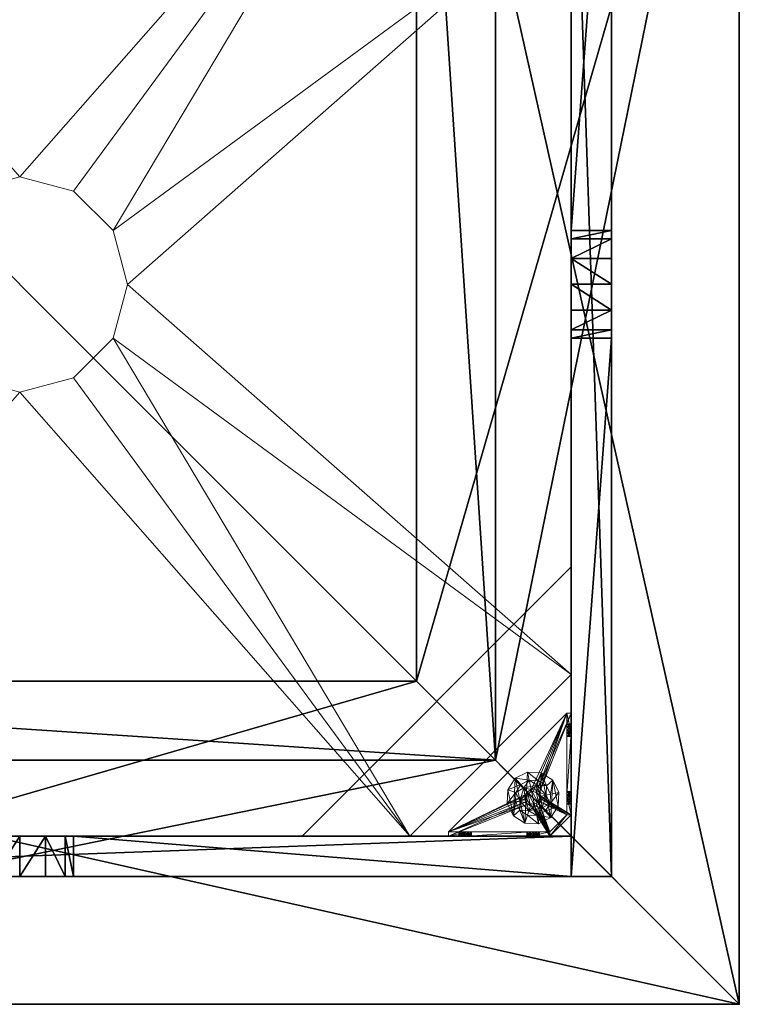
# Model space of a CAD drawing. Extents: x -12 to 117, y -11 to 108.
# Drawn here: x 103 to 116, y 0 to 18 of the extents above; entities that cross this region are included whole.
import ezdxf

# ---------------------------------------------------------------- set-up
doc = ezdxf.new("R2010")
doc.units = 0
doc.header["$LTSCALE"] = 0.3
doc.header["$MEASUREMENT"] = 0
for name, color, linetype in [('A-FURN-ATTRIBUTE-T', 7, 'Continuous'), ('AFURFR-P', 2, 'Continuous'), ('BANC', 5, 'Continuous'), ('COUP-DE-PIED', 1, 'Continuous'), ('DOSSIER', 3, 'Continuous')]:
    doc.layers.add(name, color=color, linetype=linetype)
doc.layers.add('QUINCAILLERIE-NOIR', color=4, linetype='Continuous', lineweight=13)
doc.styles.add('[quo] Notes', font='ARIALN.TTF')

# ---------------------------------------------------------------- blocks, each defined once
blk = doc.blocks.new('3G-SIT-CBD')
at = {"layer": 'AFURFR-P'}
for p in [(26.75, 0, 3.5), (26.75, 0, 12), (26.75, 0, 29), (24.375, -2.375, 0.5), (24.375, -2.375, 3.5), (22.217, -4.533, 29), (20.75, -6, 12), (20.75, -6, 18)]:
    blk.add_point(p, dxfattribs=at)
at = {"layer": 'BANC'}
mesh = blk.add_polyface(dxfattribs=at)
corners = [(20.75, -6, 18), (20.75, -6, 12), (0, -6, 18), (0, -6, 12), (20.75, -26.75, 12), (26.75, -26.75, 12), (26.75, 0, 12), (0, 0, 12), (20.75, -26.75, 18), (0, -26.75, 18), (0, 0, 3.5), (0, -26.75, 3.5), (26.75, 0, 3.5), (26.75, -26.75, 3.5)]
mesh.append_faces([[corners[k] for k in face] for face in [(1, 6, 7, 7)]], dxfattribs={"vtx0": -1, "vtx2": -1, "vtx3": -1})
mesh.append_faces([[corners[k] for k in face] for face in [(0, 1, 2, 2), (4, 5, 1, 1), (3, 1, 7, 7), (1, 0, 4, 4), (2, 3, 9, 9), (7, 10, 3, 3), (6, 12, 7, 7), (5, 4, 13, 13), (8, 9, 4, 4), (0, 2, 8, 8), (13, 11, 12, 12), (5, 13, 6, 6)]], dxfattribs={"vtx1": -1, "vtx2": -1})
mesh.append_faces([[corners[k] for k in face] for face in [(5, 6, 1, 1), (10, 11, 3, 3), (11, 9, 3, 3), (9, 11, 4, 4), (11, 13, 4, 4)]], dxfattribs={"vtx1": -1, "vtx2": -1, "vtx3": -1})
mesh.append_faces([[corners[k] for k in face] for face in [(1, 3, 2, 2), (0, 8, 4, 4), (12, 10, 7, 7), (2, 9, 8, 8), (11, 10, 12, 12), (13, 12, 6, 6)]], dxfattribs={"vtx2": -1, "vtx3": -1})
at = {"layer": 'COUP-DE-PIED'}
mesh = blk.add_polyface(dxfattribs=at)
corners = [(3.125, -18.625, 2.752), (3.125, -23.625, 2.752), (3.125, -18.625, 3.5), (23.625, -8.125, 2.752), (23.625, -3.125, 2.752), (23.625, -8.125, 3.5), (8.125, -3.125, 2.752), (3.125, -3.125, 2.752), (8.125, -3.125, 3.5), (3.125, -12.377, 3.5), (2.375, -12.531, 3.027), (3.125, -12.531, 3.027), (2.375, -12.377, 3.5), (3.125, -13.375, 2.562), (2.375, -13.375, 2.562), (3.125, -13.857, 2.686), (2.375, -12.893, 2.686), (3.125, -12.893, 2.686), (2.375, -13.857, 2.686), (3.125, -14.373, 3.5), (3.125, -14.219, 3.027), (2.375, -14.373, 3.5), (2.375, -14.219, 3.027), (12.377, -23.625, 3.5), (12.531, -24.375, 3.027), (12.531, -23.625, 3.027), (12.377, -24.375, 3.5), (13.375, -23.625, 2.562), (13.375, -24.375, 2.562), (13.857, -23.625, 2.686), (12.893, -24.375, 2.686), (12.893, -23.625, 2.686), (13.857, -24.375, 2.686), (14.373, -23.625, 3.5), (14.219, -23.625, 3.027), (14.373, -24.375, 3.5), (14.219, -24.375, 3.027), (24.375, -24.375, 3.5), (24.375, -24.375, 0.5), (2.375, -24.375, 0.5), (2.375, -24.375, 3.5), (2.375, -23.625, 3.5), (24.375, -12.377, 3.5), (23.625, -12.531, 3.027), (24.375, -12.531, 3.027), (23.625, -12.377, 3.5), (24.375, -13.375, 2.562), (23.625, -13.375, 2.562), (24.375, -13.857, 2.686), (23.625, -12.893, 2.686), (24.375, -12.893, 2.686), (23.625, -13.857, 2.686), (24.375, -14.373, 3.5), (24.375, -14.219, 3.027), (23.625, -14.373, 3.5), (23.625, -14.219, 3.027), (23.625, -23.625, 3.5), (23.625, -23.625, 0.5), (23.625, -3.125, 0.5), (23.625, -3.125, 3.5), (12.377, -2.375, 3.5), (12.531, -3.125, 3.027), (12.531, -2.375, 3.027), (12.377, -3.125, 3.5), (13.375, -2.375, 2.562), (13.375, -3.125, 2.562), (13.857, -2.375, 2.686), (12.893, -3.125, 2.686), (12.893, -2.375, 2.686), (13.857, -3.125, 2.686), (14.373, -2.375, 3.5), (14.219, -2.375, 3.027), (14.373, -3.125, 3.5), (14.219, -3.125, 3.027), (24.375, -3.125, 3.5), (24.375, -3.125, 0.5), (2.375, -3.125, 0.5), (2.375, -3.125, 3.5), (2.375, -2.375, 3.5), (24.375, -2.375, 3.5), (24.375, -2.375, 0.5), (2.375, -2.375, 0.5), (24.375, -23.625, 3.5), (24.375, -23.625, 0.5), (2.375, -23.625, 0.5), (3.125, -3.125, 3.5), (3.125, -23.625, 3.5), (3.125, -3.125, 0.5), (3.125, -23.625, 0.5), (3.125, -8.125, 2.752), (3.125, -8.125, 3.5), (18.625, -3.125, 2.752), (18.625, -3.125, 3.5), (8.125, -23.625, 2.752), (8.125, -23.625, 3.5), (23.625, -18.625, 3.5), (23.625, -18.625, 2.752), (23.625, -23.625, 2.752), (18.625, -23.625, 3.5), (18.625, -23.625, 2.752)]
mesh.append_faces([[corners[k] for k in face] for face in [(37, 32, 38, 38), (30, 39, 28, 28), (39, 30, 40, 40), (24, 40, 30, 30), (28, 38, 32, 32), (56, 51, 57, 57), (49, 58, 47, 47), (58, 49, 59, 59), (43, 59, 49, 49), (47, 57, 51, 51), (74, 69, 75, 75), (67, 76, 65, 65), (76, 67, 77, 77), (61, 77, 67, 67), (65, 75, 69, 69), (78, 68, 81, 81), (66, 80, 64, 64), (80, 66, 79, 79), (71, 79, 66, 66), (64, 81, 68, 68), (74, 50, 75, 75), (48, 83, 46, 46), (83, 48, 82, 82), (53, 82, 48, 48), (46, 75, 50, 50), (41, 31, 84, 84), (29, 83, 27, 27), (83, 29, 82, 82), (34, 82, 29, 29), (27, 84, 31, 31), (41, 18, 84, 84), (16, 76, 14, 14), (76, 16, 77, 77), (10, 77, 16, 16), (14, 84, 18, 18), (85, 17, 87, 87), (15, 88, 13, 13), (88, 15, 86, 86), (20, 86, 15, 15), (13, 87, 17, 17)]], dxfattribs={"vtx0": -1, "vtx1": -1, "vtx2": -1})
mesh.append_faces([[corners[k] for k in face] for face in [(9, 10, 11, 11), (21, 20, 22, 22), (15, 22, 20, 20), (11, 16, 17, 17), (23, 24, 25, 25), (35, 34, 36, 36), (29, 36, 34, 34), (25, 30, 31, 31), (42, 43, 44, 44), (54, 53, 55, 55), (48, 55, 53, 53), (44, 49, 50, 50), (60, 61, 62, 62), (72, 71, 73, 73), (66, 73, 71, 71), (62, 67, 68, 68)]], dxfattribs={"vtx0": -1, "vtx2": -1})
mesh.append_faces([[corners[k] for k in face] for face in [(0, 1, 2, 2), (3, 4, 5, 5), (6, 7, 8, 8), (13, 14, 15, 15), (14, 13, 16, 16), (10, 16, 11, 11), (19, 20, 21, 21), (18, 22, 15, 15), (27, 28, 29, 29), (28, 27, 30, 30), (24, 30, 25, 25), (33, 34, 35, 35), (32, 36, 29, 29), (35, 36, 37, 37), (26, 40, 24, 24), (23, 41, 26, 26), (35, 37, 33, 33), (46, 47, 48, 48), (47, 46, 49, 49), (43, 49, 44, 44), (52, 53, 54, 54), (51, 55, 48, 48), (54, 55, 56, 56), (45, 59, 43, 43), (64, 65, 66, 66), (65, 64, 67, 67), (61, 67, 62, 62), (70, 71, 72, 72), (69, 73, 66, 66), (72, 73, 74, 74), (63, 77, 61, 61), (60, 78, 63, 63), (72, 74, 70, 70), (80, 79, 75, 75), (78, 81, 77, 77), (81, 80, 76, 76), (60, 62, 78, 78), (70, 79, 71, 71), (42, 74, 45, 45), (54, 56, 52, 52), (58, 59, 75, 75), (56, 57, 82, 82), (57, 58, 83, 83), (42, 44, 74, 74), (52, 82, 53, 53), (83, 82, 38, 38), (41, 84, 40, 40), (84, 83, 39, 39), (23, 25, 41, 41), (33, 82, 34, 34), (21, 22, 41, 41), (12, 77, 10, 10), (9, 85, 12, 12), (21, 41, 19, 19), (76, 77, 87, 87), (41, 84, 86, 86), (84, 76, 88, 88), (9, 11, 85, 85), (19, 86, 20, 20), (89, 6, 90, 90), (7, 89, 85, 85), (91, 3, 92, 92), (4, 91, 59, 59), (93, 0, 94, 94), (1, 93, 86, 86), (95, 56, 96, 96), (98, 95, 99, 99), (56, 98, 97, 97)]], dxfattribs={"vtx1": -1, "vtx2": -1})
mesh.append_faces([[corners[k] for k in face] for face in [(36, 32, 37, 37), (39, 38, 28, 28), (55, 51, 56, 56), (58, 57, 47, 47), (73, 69, 74, 74), (76, 75, 65, 65), (62, 68, 78, 78), (80, 81, 64, 64), (44, 50, 74, 74), (83, 75, 46, 46), (25, 31, 41, 41), (83, 84, 27, 27), (22, 18, 41, 41), (76, 84, 14, 14), (11, 17, 85, 85), (88, 87, 13, 13)]], dxfattribs={"vtx1": -1, "vtx2": -1, "vtx3": -1})
mesh.append_faces([[corners[k] for k in face] for face in [(85, 90, 8, 8), (89, 7, 6, 6), (59, 92, 5, 5), (91, 4, 3, 3), (86, 94, 2, 2), (93, 1, 0, 0), (97, 99, 96, 96), (98, 56, 95, 95)]], dxfattribs={"vtx2": -1})
mesh.append_faces([[corners[k] for k in face] for face in [(9, 12, 10, 10), (13, 17, 16, 16), (14, 18, 15, 15), (23, 26, 24, 24), (27, 31, 30, 30), (28, 32, 29, 29), (41, 40, 26, 26), (42, 45, 43, 43), (46, 50, 49, 49), (47, 51, 48, 48), (60, 63, 61, 61), (64, 68, 67, 67), (65, 69, 66, 66), (78, 77, 63, 63), (74, 79, 70, 70), (79, 74, 75, 75), (81, 76, 77, 77), (80, 75, 76, 76), (74, 59, 45, 45), (56, 82, 52, 52), (59, 74, 75, 75), (57, 83, 82, 82), (58, 75, 83, 83), (37, 82, 33, 33), (82, 37, 38, 38), (84, 39, 40, 40), (83, 38, 39, 39), (85, 77, 12, 12), (41, 86, 19, 19), (77, 85, 87, 87), (84, 88, 86, 86), (76, 87, 88, 88), (7, 85, 8, 8), (6, 8, 90, 90), (89, 90, 85, 85), (4, 59, 5, 5), (3, 5, 92, 92), (91, 92, 59, 59), (1, 86, 2, 2), (0, 2, 94, 94), (93, 94, 86, 86), (56, 97, 96, 96), (95, 96, 99, 99), (98, 99, 97, 97)]], dxfattribs={"vtx2": -1, "vtx3": -1})
at = {"layer": 'DOSSIER'}
mesh = blk.add_polyface(dxfattribs=at)
corners = [(20.75, -6, 18), (22.217, -4.533, 29), (0, -6, 18), (0, -4.533, 29), (26.75, 0, 29), (0, 0, 29), (26.75, 0, 12), (0, 0, 12), (20.75, -6, 12), (0, -6, 12), (20.75, -26.75, 18), (22.217, -26.75, 29), (26.75, -26.75, 29), (26.75, -26.75, 12), (20.75, -26.75, 12)]
mesh.append_faces([[corners[k] for k in face] for face in [(0, 6, 1, 1)]], dxfattribs={"vtx0": -1, "vtx1": -1, "vtx2": -1})
mesh.append_faces([[corners[k] for k in face] for face in [(0, 1, 2, 2), (4, 5, 1, 1), (4, 6, 5, 5), (8, 9, 6, 6), (8, 0, 9, 9), (9, 2, 7, 7), (4, 1, 6, 6), (8, 6, 0, 0), (11, 1, 10, 10), (11, 12, 1, 1), (13, 6, 12, 12), (13, 14, 6, 6), (10, 0, 14, 14), (12, 11, 13, 13)]], dxfattribs={"vtx1": -1, "vtx2": -1})
mesh.append_faces([[corners[k] for k in face] for face in [(2, 3, 7, 7), (11, 10, 13, 13)]], dxfattribs={"vtx1": -1, "vtx2": -1, "vtx3": -1})
mesh.append_faces([[corners[k] for k in face] for face in [(1, 3, 2, 2), (5, 3, 1, 1), (6, 7, 5, 5), (9, 7, 6, 6), (0, 2, 9, 9), (3, 5, 7, 7), (1, 0, 10, 10), (12, 4, 1, 1), (6, 4, 12, 12), (14, 8, 6, 6), (0, 8, 14, 14), (10, 14, 13, 13)]], dxfattribs={"vtx2": -1, "vtx3": -1})
at = {"layer": 'QUINCAILLERIE-NOIR'}
mesh = blk.add_polyface(dxfattribs=at)
corners = [(11.645, -12.373, 2.752), (11.645, -12.373, 2.627), (12.377, -11.64, 2.752), (11.377, -13.373, 2.627), (13.377, -11.373, 2.752), (13.377, -11.373, 2.627), (14.377, -11.64, 2.752), (12.377, -11.64, 2.627), (15.11, -12.373, 2.752), (15.11, -12.373, 2.627), (15.377, -13.373, 2.752), (14.377, -11.64, 2.627), (15.11, -14.373, 2.752), (15.11, -14.373, 2.627), (14.377, -15.105, 2.752), (15.377, -13.373, 2.627), (13.377, -15.373, 2.752), (13.377, -15.373, 2.627), (12.377, -15.105, 2.752), (14.377, -15.105, 2.627), (11.645, -14.373, 2.752), (11.645, -14.373, 2.627), (11.377, -13.373, 2.752), (12.377, -15.105, 2.627), (3.13, -20.62, 2.627), (6.13, -23.62, 2.627), (20.625, -23.62, 2.627), (23.625, -20.62, 2.627), (23.625, -6.125, 2.752), (23.625, -6.125, 2.627), (20.625, -3.125, 2.752), (20.625, -3.125, 2.627), (6.13, -3.125, 2.627), (6.13, -3.125, 2.752), (3.13, -6.125, 2.627), (20.625, -23.62, 2.752), (23.625, -20.62, 2.752), (6.13, -23.62, 2.752), (3.13, -20.62, 2.752), (3.13, -6.125, 2.752)]
mesh.append_faces([[corners[k] for k in face] for face in [(21, 24, 3, 3), (24, 23, 25, 25), (19, 26, 17, 17), (26, 19, 27, 27), (9, 29, 15, 15), (29, 11, 31, 31), (7, 32, 5, 5), (32, 7, 34, 34), (17, 25, 23, 23), (3, 34, 1, 1), (5, 31, 11, 11), (0, 39, 22, 22), (39, 2, 33, 33), (6, 30, 4, 4), (30, 6, 28, 28), (12, 36, 10, 10), (36, 14, 35, 35), (18, 37, 16, 16), (37, 18, 38, 38), (4, 33, 2, 2), (16, 35, 14, 14), (10, 28, 8, 8)]], dxfattribs={"vtx0": -1, "vtx1": -1, "vtx2": -1})
mesh.append_faces([[corners[k] for k in face] for face in [(27, 13, 15, 15), (38, 20, 22, 22)]], dxfattribs={"vtx0": -1, "vtx2": -1, "vtx3": -1})
mesh.append_faces([[corners[k] for k in face] for face in [(0, 1, 2, 2), (1, 0, 3, 3), (4, 5, 6, 6), (5, 4, 7, 7), (2, 7, 4, 4), (8, 9, 10, 10), (9, 8, 11, 11), (6, 11, 8, 8), (12, 13, 14, 14), (13, 12, 15, 15), (10, 15, 12, 12), (16, 17, 18, 18), (17, 16, 19, 19), (14, 19, 16, 16), (20, 21, 22, 22), (21, 20, 23, 23), (18, 23, 20, 20), (22, 3, 0, 0), (28, 29, 30, 30), (31, 32, 30, 30), (35, 26, 36, 36), (35, 37, 26, 26), (38, 24, 37, 37), (33, 32, 39, 39), (28, 36, 29, 29), (38, 39, 24, 24)]], dxfattribs={"vtx1": -1, "vtx2": -1})
mesh.append_faces([[corners[k] for k in face] for face in [(21, 23, 24, 24), (19, 13, 27, 27), (9, 11, 29, 29), (7, 1, 34, 34), (29, 27, 15, 15), (26, 25, 17, 17), (24, 34, 3, 3), (32, 31, 5, 5), (0, 2, 39, 39), (6, 8, 28, 28), (12, 14, 36, 36), (18, 20, 38, 38), (30, 33, 4, 4), (39, 38, 22, 22), (37, 35, 16, 16), (36, 28, 10, 10)]], dxfattribs={"vtx1": -1, "vtx2": -1, "vtx3": -1})
mesh.append_faces([[corners[k] for k in face] for face in [(1, 7, 2, 2), (5, 11, 6, 6), (9, 15, 10, 10), (13, 19, 14, 14), (17, 23, 18, 18), (21, 3, 22, 22), (29, 31, 30, 30), (32, 33, 30, 30), (26, 27, 36, 36), (37, 25, 26, 26), (24, 25, 37, 37), (32, 34, 39, 39), (36, 27, 29, 29), (39, 34, 24, 24)]], dxfattribs={"vtx2": -1, "vtx3": -1})
mesh = blk.add_polyface(dxfattribs=at)
corners = [(21.597, -3.125, 0.917), (21.342, -3.125, 1.091), (21.656, -3.125, 0.933), (21.554, -3.125, 0.874), (21.538, -3.125, 0.815), (21.597, -3.125, 0.713), (21.656, -3.125, 0.697), (21.342, -3.125, 0.5), (21.554, -3.125, 0.756), (21.696, -3.125, 1.445), (21.716, -3.125, 0.713), (21.696, -3.204, 1.445), (21.342, -3.204, 1.091), (21.716, -3.204, 0.713), (21.656, -3.204, 0.697), (21.716, -3.125, 0.917), (21.716, -3.204, 0.917), (21.597, -3.204, 0.917), (21.656, -3.204, 0.933), (21.538, -3.204, 0.815), (21.554, -3.204, 0.874), (21.597, -3.204, 0.713), (21.554, -3.204, 0.756), (21.342, -3.204, 0.579), (21.342, -3.204, 0.5)]
mesh.append_faces([[corners[k] for k in face] for face in [(0, 1, 2, 2), (5, 7, 8, 8), (1, 4, 7, 7), (12, 18, 11, 11), (23, 19, 12, 12)]], dxfattribs={"vtx0": -1, "vtx1": -1, "vtx2": -1})
mesh.append_faces([[corners[k] for k in face] for face in [(7, 6, 10, 10)]], dxfattribs={"vtx0": -1, "vtx2": -1, "vtx3": -1})
mesh.append_faces([[corners[k] for k in face] for face in [(11, 9, 12, 12), (13, 10, 14, 14), (15, 16, 2, 2), (17, 0, 18, 18), (0, 17, 3, 3), (19, 4, 20, 20), (4, 19, 8, 8), (21, 5, 22, 22), (5, 21, 6, 6), (22, 8, 19, 19), (20, 3, 17, 17), (18, 2, 16, 16), (14, 6, 21, 21), (12, 1, 23, 23)]], dxfattribs={"vtx1": -1, "vtx2": -1})
mesh.append_faces([[corners[k] for k in face] for face in [(0, 3, 1, 1), (3, 4, 1, 1), (5, 6, 7, 7), (4, 8, 7, 7), (1, 9, 2, 2), (14, 21, 23, 23), (21, 22, 23, 23), (22, 19, 23, 23), (19, 20, 12, 12), (20, 17, 12, 12), (17, 18, 12, 12), (18, 16, 11, 11), (1, 7, 23, 23)]], dxfattribs={"vtx1": -1, "vtx2": -1, "vtx3": -1})
mesh.append_faces([[corners[k] for k in face] for face in [(9, 1, 12, 12), (5, 8, 22, 22), (4, 3, 20, 20), (0, 2, 18, 18), (10, 6, 14, 14), (7, 24, 23, 23)]], dxfattribs={"vtx2": -1, "vtx3": -1})
mesh = blk.add_polyface(dxfattribs=at)
corners = [(22.857, -3.125, 0.91), (23.231, -3.125, 0.5), (21.759, -3.125, 0.756), (21.716, -3.125, 0.713), (22.798, -3.125, 1.012), (21.759, -3.125, 0.874), (22.814, -3.125, 1.071), (21.775, -3.125, 0.815), (22.814, -3.125, 0.953), (21.716, -3.125, 0.917), (21.696, -3.125, 1.445), (21.696, -3.204, 1.445), (22.877, -3.204, 1.445), (21.342, -3.125, 0.5), (21.656, -3.125, 0.933), (21.716, -3.204, 0.713), (21.775, -3.204, 0.815), (21.759, -3.204, 0.756), (21.716, -3.204, 0.917), (21.759, -3.204, 0.874), (23.231, -3.204, 0.579), (21.656, -3.204, 0.697), (21.342, -3.204, 0.579), (22.798, -3.204, 1.012), (22.814, -3.204, 0.953), (22.857, -3.204, 0.91), (22.814, -3.204, 1.071), (22.857, -3.204, 1.114), (22.857, -3.731, 0.579), (22.814, -3.775, 0.579), (22.798, -3.834, 0.579), (22.814, -3.893, 0.579), (21.342, -3.204, 0.5), (23.546, -5.408, 0.5), (22.814, -3.775, 0.5), (22.857, -3.731, 0.5), (22.798, -3.834, 0.5), (22.814, -3.893, 0.5)]
mesh.append_faces([[corners[k] for k in face] for face in [(2, 1, 3, 3), (4, 5, 6, 6), (5, 4, 7, 7), (8, 7, 4, 4), (14, 10, 9, 9), (20, 21, 22, 22), (19, 23, 18, 18), (23, 19, 24, 24), (17, 25, 16, 16), (16, 24, 19, 19), (27, 11, 26, 26), (28, 22, 29, 29), (30, 22, 31, 31), (34, 13, 35, 35), (13, 34, 32, 32), (37, 32, 36, 36)]], dxfattribs={"vtx0": -1, "vtx1": -1, "vtx2": -1})
mesh.append_faces([[corners[k] for k in face] for face in [(0, 1, 2, 2), (6, 9, 10, 10), (18, 26, 11, 11)]], dxfattribs={"vtx0": -1, "vtx1": -1, "vtx2": -1, "vtx3": -1})
mesh.append_faces([[corners[k] for k in face] for face in [(20, 15, 21, 21), (28, 20, 22, 22)]], dxfattribs={"vtx0": -1, "vtx2": -1, "vtx3": -1})
mesh.append_faces([[corners[k] for k in face] for face in [(3, 15, 2, 2), (16, 7, 17, 17), (7, 16, 5, 5), (18, 9, 19, 19), (19, 5, 16, 16), (17, 2, 15, 15)]], dxfattribs={"vtx1": -1, "vtx2": -1})
mesh.append_faces([[corners[k] for k in face] for face in [(2, 7, 8, 8), (5, 9, 6, 6), (1, 13, 3, 3), (17, 15, 20, 20), (25, 24, 16, 16), (23, 26, 18, 18), (30, 29, 22, 22), (34, 36, 32, 32)]], dxfattribs={"vtx1": -1, "vtx2": -1, "vtx3": -1})
mesh.append_faces([[corners[k] for k in face] for face in [(10, 11, 12, 12), (9, 5, 19, 19), (7, 2, 17, 17), (22, 32, 33, 33)]], dxfattribs={"vtx2": -1, "vtx3": -1})
mesh = blk.add_polyface(dxfattribs=at)
corners = [(22.975, -3.731, 0.579), (22.975, -3.731, 0.5), (23.019, -3.775, 0.579), (22.916, -3.716, 0.5), (23.034, -3.834, 0.579), (23.034, -3.834, 0.5), (23.019, -3.893, 0.579), (23.019, -3.775, 0.5), (22.975, -3.936, 0.579), (22.975, -3.936, 0.5), (22.916, -3.952, 0.579), (23.019, -3.893, 0.5), (22.857, -3.936, 0.579), (22.857, -3.936, 0.5), (22.814, -3.893, 0.579), (22.916, -3.952, 0.5), (22.798, -3.834, 0.579), (22.798, -3.834, 0.5), (22.814, -3.775, 0.579), (22.814, -3.893, 0.5), (22.857, -3.731, 0.579), (22.857, -3.731, 0.5), (22.916, -3.716, 0.579), (22.814, -3.775, 0.5), (22.877, -3.204, 1.445), (22.975, -3.204, 1.114), (23.231, -3.204, 1.091), (21.696, -3.204, 1.445), (22.857, -3.204, 1.114), (22.857, -3.204, 0.91), (21.759, -3.204, 0.756), (23.231, -3.204, 0.579), (22.916, -3.204, 0.894), (22.975, -3.204, 0.91), (23.019, -3.204, 0.953), (21.342, -3.204, 0.579), (23.546, -5.408, 0.579), (23.546, -5.408, 0.5), (21.342, -3.204, 0.5), (21.342, -3.125, 0.5), (23.231, -3.125, 0.5)]
mesh.append_faces([[corners[k] for k in face] for face in [(24, 25, 26, 26), (27, 28, 24, 24), (29, 31, 32, 32), (33, 31, 34, 34), (0, 31, 22, 22), (13, 37, 19, 19)]], dxfattribs={"vtx0": -1, "vtx1": -1, "vtx2": -1})
mesh.append_faces([[corners[k] for k in face] for face in [(29, 30, 31, 31)]], dxfattribs={"vtx0": -1, "vtx1": -1, "vtx2": -1, "vtx3": -1})
mesh.append_faces([[corners[k] for k in face] for face in [(36, 12, 14, 14), (40, 3, 21, 21)]], dxfattribs={"vtx0": -1, "vtx2": -1, "vtx3": -1})
mesh.append_faces([[corners[k] for k in face] for face in [(0, 1, 2, 2), (1, 0, 3, 3), (4, 5, 6, 6), (5, 4, 7, 7), (2, 7, 4, 4), (8, 9, 10, 10), (9, 8, 11, 11), (6, 11, 8, 8), (12, 13, 14, 14), (13, 12, 15, 15), (10, 15, 12, 12), (16, 17, 18, 18), (17, 16, 19, 19), (14, 19, 16, 16), (20, 21, 22, 22), (21, 20, 23, 23), (18, 23, 20, 20), (22, 3, 0, 0), (36, 35, 37, 37)]], dxfattribs={"vtx1": -1, "vtx2": -1})
mesh.append_faces([[corners[k] for k in face] for face in [(33, 32, 31, 31), (20, 22, 31, 31), (35, 36, 14, 14), (37, 38, 19, 19), (39, 40, 21, 21)]], dxfattribs={"vtx1": -1, "vtx2": -1, "vtx3": -1})
mesh.append_faces([[corners[k] for k in face] for face in [(1, 7, 2, 2), (5, 11, 6, 6), (9, 15, 10, 10), (13, 19, 14, 14), (17, 23, 18, 18), (21, 3, 22, 22)]], dxfattribs={"vtx2": -1, "vtx3": -1})
mesh = blk.add_polyface(dxfattribs=at)
corners = [(22.857, -3.125, 0.91), (22.916, -3.125, 0.894), (23.231, -3.125, 0.579), (21.759, -3.125, 0.756), (22.814, -3.125, 0.953), (22.975, -3.125, 0.91), (23.231, -3.204, 1.091), (23.231, -3.125, 1.091), (22.877, -3.204, 1.445), (22.877, -3.125, 1.445), (21.696, -3.125, 1.445), (23.034, -3.125, 1.012), (23.019, -3.125, 0.953), (22.975, -3.125, 1.114), (22.916, -3.125, 1.13), (22.857, -3.125, 1.114), (22.814, -3.125, 1.071), (22.975, -3.204, 0.91), (22.916, -3.204, 0.894), (23.034, -3.204, 1.012), (23.019, -3.204, 0.953), (23.019, -3.125, 1.071), (22.975, -3.204, 1.114), (23.019, -3.204, 1.071), (22.857, -3.204, 1.114), (22.916, -3.204, 1.13), (22.798, -3.204, 1.012), (22.798, -3.125, 1.012), (22.814, -3.204, 1.071), (22.857, -3.204, 0.91), (22.814, -3.204, 0.953)]
mesh.append_faces([[corners[k] for k in face] for face in [(0, 3, 4, 4), (11, 7, 12, 12), (7, 13, 9, 9), (16, 9, 15, 15), (12, 2, 5, 5)]], dxfattribs={"vtx0": -1, "vtx1": -1, "vtx2": -1})
mesh.append_faces([[corners[k] for k in face] for face in [(16, 10, 9, 9)]], dxfattribs={"vtx0": -1, "vtx2": -1, "vtx3": -1})
mesh.append_faces([[corners[k] for k in face] for face in [(6, 7, 8, 8), (9, 10, 8, 8), (17, 5, 18, 18), (5, 17, 12, 12), (19, 11, 20, 20), (11, 19, 21, 21), (22, 13, 23, 23), (13, 22, 14, 14), (24, 15, 25, 25), (15, 24, 16, 16), (26, 27, 28, 28), (27, 26, 4, 4), (29, 0, 30, 30), (0, 29, 1, 1), (30, 4, 26, 26), (28, 16, 24, 24), (25, 14, 22, 22), (23, 21, 19, 19), (20, 12, 17, 17), (18, 1, 29, 29)]], dxfattribs={"vtx1": -1, "vtx2": -1})
mesh.append_faces([[corners[k] for k in face] for face in [(0, 1, 2, 2), (1, 5, 2, 2), (13, 14, 9, 9), (14, 15, 9, 9), (24, 25, 8, 8), (25, 22, 8, 8)]], dxfattribs={"vtx1": -1, "vtx2": -1, "vtx3": -1})
mesh.append_faces([[corners[k] for k in face] for face in [(7, 9, 8, 8), (0, 4, 30, 30), (27, 16, 28, 28), (15, 14, 25, 25), (13, 21, 23, 23), (11, 12, 20, 20), (5, 1, 18, 18)]], dxfattribs={"vtx2": -1, "vtx3": -1})
mesh = blk.add_polyface(dxfattribs=at)
corners = [(22.857, -3.125, 0.91), (23.231, -3.125, 0.579), (23.231, -3.125, 0.5), (23.034, -3.125, 1.012), (23.019, -3.125, 1.071), (23.231, -3.125, 1.091), (22.975, -3.125, 1.114), (23.019, -3.125, 0.953), (23.231, -3.204, 1.091), (23.231, -3.204, 0.579), (23.019, -3.204, 0.953), (22.975, -3.204, 1.114), (23.019, -3.204, 1.071), (23.034, -3.204, 1.012), (23.546, -3.873, 1.445), (23.625, -3.873, 1.445), (23.546, -3.519, 1.091), (23.625, -3.519, 1.091), (23.546, -3.519, 0.579), (23.546, -3.731, 0.953), (23.546, -3.775, 0.91), (23.546, -3.716, 1.012), (23.546, -3.731, 1.071), (23.546, -3.775, 1.114), (23.019, -3.775, 0.579), (22.975, -3.731, 0.579), (23.034, -3.834, 0.579), (23.019, -3.893, 0.579), (23.625, -3.519, 0.579), (23.625, -3.519, 0.5), (22.975, -3.731, 0.5), (22.916, -3.716, 0.5), (23.019, -3.775, 0.5), (23.034, -3.834, 0.5), (23.625, -3.775, 1.114), (23.625, -3.731, 0.953), (23.625, -3.731, 1.071), (23.625, -3.716, 1.012), (23.625, -3.775, 0.91), (23.625, -3.834, 0.894), (23.625, -3.893, 0.91)]
mesh.append_faces([[corners[k] for k in face] for face in [(8, 10, 9, 9), (18, 19, 16, 16), (23, 16, 22, 22), (24, 18, 25, 25), (28, 9, 18, 18), (30, 29, 32, 32), (15, 34, 17, 17), (17, 35, 28, 28), (36, 17, 34, 34)]], dxfattribs={"vtx0": -1, "vtx1": -1, "vtx2": -1})
mesh.append_faces([[corners[k] for k in face] for face in [(25, 18, 9, 9)]], dxfattribs={"vtx0": -1, "vtx1": -1, "vtx2": -1, "vtx3": -1})
mesh.append_faces([[corners[k] for k in face] for face in [(0, 1, 2, 2), (18, 20, 19, 19), (30, 2, 29, 29), (17, 37, 35, 35)]], dxfattribs={"vtx0": -1, "vtx2": -1, "vtx3": -1})
mesh.append_faces([[corners[k] for k in face] for face in [(5, 8, 1, 1), (14, 15, 16, 16), (1, 9, 28, 28), (1, 28, 2, 2), (16, 17, 18, 18)]], dxfattribs={"vtx1": -1, "vtx2": -1})
mesh.append_faces([[corners[k] for k in face] for face in [(3, 4, 5, 5), (4, 6, 5, 5), (5, 1, 7, 7), (11, 12, 8, 8), (12, 13, 8, 8), (13, 10, 8, 8), (19, 21, 16, 16), (21, 22, 16, 16), (24, 26, 18, 18), (26, 27, 18, 18), (30, 31, 2, 2), (33, 32, 29, 29), (36, 37, 17, 17), (35, 38, 28, 28), (38, 39, 28, 28), (39, 40, 28, 28)]], dxfattribs={"vtx1": -1, "vtx2": -1, "vtx3": -1})
mesh.append_faces([[corners[k] for k in face] for face in [(8, 9, 1, 1), (15, 17, 16, 16), (28, 29, 2, 2), (17, 28, 18, 18)]], dxfattribs={"vtx2": -1, "vtx3": -1})
mesh = blk.add_polyface(dxfattribs=at)
corners = [(22.814, -4.152, 0.394), (22.766, -4.302, 0.118), (23.02, -4.315, 0.118), (22.668, -4.058, 0.394), (22.589, -3.904, 0.394), (22.435, -3.937, 0.118), (22.552, -4.164, 0.118), (22.598, -3.731, 0.394), (22.692, -3.586, 0.394), (22.586, -3.469, 0.118), (22.448, -3.683, 0.118), (22.846, -3.507, 0.394), (23.019, -3.515, 0.394), (23.067, -3.365, 0.118), (22.813, -3.353, 0.118), (23.164, -3.609, 0.394), (23.243, -3.763, 0.394), (23.397, -3.73, 0.118), (23.281, -3.503, 0.118), (23.235, -3.936, 0.394), (23.141, -4.082, 0.394), (23.247, -4.198, 0.118), (23.385, -3.984, 0.118), (22.987, -4.161, 0.394), (22.766, -4.302), (23.02, -4.315), (22.435, -3.937), (22.552, -4.164), (22.586, -3.469), (22.448, -3.683), (23.067, -3.365), (22.813, -3.353), (23.397, -3.73), (23.281, -3.503), (23.247, -4.198), (23.385, -3.984), (23.022, -3.95, 0.63), (23.022, -3.95, 1.969), (22.95, -3.988, 1.969), (23.066, -3.882, 0.63), (23.07, -3.8, 0.63), (23.07, -3.8, 1.969), (23.066, -3.882, 1.969), (23.033, -3.728, 0.63), (22.965, -3.684, 0.63), (22.965, -3.684, 1.969), (23.033, -3.728, 1.969), (22.883, -3.68, 0.63), (22.811, -3.717, 0.63), (22.811, -3.717, 1.969), (22.883, -3.68, 1.969), (22.766, -3.785, 0.63), (22.762, -3.867, 0.63), (22.762, -3.867, 1.969), (22.766, -3.785, 1.969), (22.8, -3.939, 0.63), (22.868, -3.984, 0.63), (22.868, -3.984, 1.969), (22.8, -3.939, 1.969), (22.95, -3.988, 0.63), (22.969, -4.078, 0.63), (22.731, -4.002, 0.63), (22.731, -4.002, 0.394), (22.969, -4.078, 0.394), (23.154, -3.91, 0.63), (23.154, -3.91, 0.394), (23.102, -3.666, 0.63), (23.102, -3.666, 0.394), (22.864, -3.589, 0.63), (22.864, -3.589, 0.394), (22.678, -3.757, 0.63), (22.678, -3.757, 0.394)]
mesh.append_faces([[corners[k] for k in face] for face in [(60, 56, 61, 61), (59, 60, 36, 36), (43, 66, 44, 44), (23, 63, 0, 0)]], dxfattribs={"vtx0": -1, "vtx1": -1, "vtx2": -1})
mesh.append_faces([[corners[k] for k in face] for face in [(57, 37, 42, 42), (41, 53, 58, 58), (53, 41, 46, 46), (45, 49, 54, 54), (46, 54, 53, 53), (42, 58, 57, 57), (61, 56, 55, 55), (64, 39, 36, 36), (40, 64, 66, 66), (68, 47, 44, 44), (48, 68, 70, 70), (61, 55, 52, 52), (70, 52, 51, 51), (0, 63, 62, 62), (20, 65, 63, 63), (16, 67, 65, 65), (12, 69, 67, 67), (8, 71, 69, 69), (4, 62, 71, 71), (34, 24, 27, 27), (26, 32, 35, 35), (32, 26, 29, 29), (28, 30, 33, 33), (29, 33, 32, 32), (27, 35, 34, 34)]], dxfattribs={"vtx0": -1, "vtx2": -1, "vtx3": -1})
mesh.append_faces([[corners[k] for k in face] for face in [(19, 20, 22, 22), (15, 16, 18, 18), (11, 12, 14, 14), (7, 8, 10, 10), (3, 4, 6, 6), (23, 0, 2, 2), (22, 21, 35, 35), (18, 17, 33, 33), (14, 13, 31, 31), (10, 9, 29, 29), (6, 5, 27, 27), (2, 1, 25, 25), (55, 56, 58, 58), (51, 52, 54, 54), (47, 48, 50, 50), (43, 44, 46, 46), (39, 40, 42, 42), (59, 36, 38, 38), (50, 49, 45, 45), (63, 60, 62, 62), (65, 64, 63, 63), (67, 66, 65, 65), (69, 68, 67, 67), (71, 70, 69, 69), (62, 61, 71, 71), (31, 30, 28, 28)]], dxfattribs={"vtx1": -1, "vtx2": -1})
mesh.append_faces([[corners[k] for k in face] for face in [(46, 45, 54, 54), (42, 41, 58, 58), (59, 56, 60, 60), (40, 39, 64, 64), (43, 40, 66, 66), (48, 47, 68, 68), (51, 48, 70, 70), (70, 61, 52, 52), (66, 68, 44, 44), (60, 64, 36, 36), (23, 20, 63, 63), (3, 0, 62, 62), (4, 3, 62, 62), (7, 4, 71, 71), (8, 7, 71, 71), (11, 8, 69, 69), (12, 11, 69, 69), (15, 12, 67, 67), (16, 15, 67, 67), (19, 16, 65, 65), (20, 19, 65, 65), (29, 28, 33, 33), (27, 26, 35, 35)]], dxfattribs={"vtx1": -1, "vtx2": -1, "vtx3": -1})
mesh.append_faces([[corners[k] for k in face] for face in [(0, 1, 2, 2), (1, 0, 3, 3), (4, 5, 6, 6), (5, 4, 7, 7), (8, 9, 10, 10), (9, 8, 11, 11), (12, 13, 14, 14), (13, 12, 15, 15), (16, 17, 18, 18), (17, 16, 19, 19), (20, 21, 22, 22), (21, 20, 23, 23), (19, 22, 17, 17), (15, 18, 13, 13), (11, 14, 9, 9), (7, 10, 5, 5), (3, 6, 1, 1), (23, 2, 21, 21), (1, 24, 25, 25), (24, 1, 6, 6), (5, 26, 27, 27), (26, 5, 10, 10), (9, 28, 29, 29), (28, 9, 14, 14), (13, 30, 31, 31), (30, 13, 18, 18), (17, 32, 33, 33), (32, 17, 22, 22), (21, 34, 35, 35), (34, 21, 2, 2), (22, 35, 32, 32), (18, 33, 30, 30), (14, 31, 28, 28), (10, 29, 26, 26), (6, 27, 24, 24), (2, 25, 34, 34), (36, 37, 38, 38), (37, 36, 39, 39), (40, 41, 42, 42), (41, 40, 43, 43), (44, 45, 46, 46), (45, 44, 47, 47), (48, 49, 50, 50), (49, 48, 51, 51), (52, 53, 54, 54), (53, 52, 55, 55), (56, 57, 58, 58), (57, 56, 59, 59), (55, 58, 53, 53), (51, 54, 49, 49), (47, 50, 45, 45), (43, 46, 41, 41), (39, 42, 37, 37), (59, 38, 57, 57), (57, 38, 37, 37), (60, 61, 62, 62), (64, 60, 63, 63), (66, 64, 65, 65), (68, 66, 67, 67), (70, 68, 69, 69), (61, 70, 71, 71), (34, 25, 24, 24)]], dxfattribs={"vtx2": -1, "vtx3": -1})
mesh = blk.add_polyface(dxfattribs=at)
corners = [(23.546, -4.991, 0.874), (23.546, -3.936, 0.953), (23.546, -4.975, 0.815), (23.546, -3.952, 1.012), (23.625, -3.873, 1.445), (23.546, -3.873, 1.445), (23.625, -5.054, 1.445), (23.546, -5.054, 1.445), (23.546, -5.408, 0.579), (23.546, -5.094, 0.697), (23.546, -3.519, 0.579), (23.546, -3.893, 1.114), (23.546, -5.034, 0.713), (23.546, -4.991, 0.756), (23.546, -3.936, 1.071), (23.546, -5.034, 0.917), (23.546, -3.893, 0.91), (23.019, -3.893, 0.579), (22.975, -3.936, 0.579), (22.916, -3.952, 0.579), (22.857, -3.936, 0.579), (23.625, -4.991, 0.756), (23.625, -5.034, 0.713), (23.625, -4.991, 0.874), (23.625, -4.975, 0.815), (23.625, -5.034, 0.917), (23.625, -5.094, 0.697), (22.857, -3.936, 0.5), (22.916, -3.952, 0.5), (23.546, -5.408, 0.5), (22.975, -3.936, 0.5), (23.625, -5.408, 0.5), (23.019, -3.893, 0.5), (23.625, -3.519, 0.5), (23.625, -3.519, 0.579), (23.625, -3.936, 0.953), (23.625, -3.936, 1.071), (23.625, -3.952, 1.012), (23.625, -3.893, 0.91)]
mesh.append_faces([[corners[k] for k in face] for face in [(0, 1, 2, 2), (1, 0, 3, 3), (8, 9, 10, 10), (5, 11, 7, 7), (3, 15, 14, 14), (2, 16, 13, 13), (10, 17, 8, 8), (29, 30, 31, 31), (32, 31, 30, 30), (33, 22, 31, 31), (24, 35, 23, 23), (36, 25, 37, 37), (22, 34, 21, 21)]], dxfattribs={"vtx0": -1, "vtx1": -1, "vtx2": -1})
mesh.append_faces([[corners[k] for k in face] for face in [(7, 14, 15, 15), (25, 36, 6, 6)]], dxfattribs={"vtx0": -1, "vtx1": -1, "vtx2": -1, "vtx3": -1})
mesh.append_faces([[corners[k] for k in face] for face in [(4, 5, 6, 6), (13, 21, 2, 2), (21, 13, 22, 22), (0, 23, 15, 15), (23, 0, 24, 24), (12, 22, 13, 13), (2, 24, 0, 0)]], dxfattribs={"vtx1": -1, "vtx2": -1})
mesh.append_faces([[corners[k] for k in face] for face in [(9, 12, 10, 10), (12, 13, 10, 10), (11, 14, 7, 7), (1, 16, 2, 2), (0, 15, 3, 3), (17, 18, 8, 8), (18, 19, 8, 8), (19, 20, 8, 8), (27, 28, 29, 29), (28, 30, 29, 29), (33, 34, 22, 22), (24, 21, 38, 38), (25, 23, 37, 37)]], dxfattribs={"vtx1": -1, "vtx2": -1, "vtx3": -1})
mesh.append_faces([[corners[k] for k in face] for face in [(5, 7, 6, 6), (23, 25, 15, 15), (26, 22, 12, 12), (21, 24, 2, 2)]], dxfattribs={"vtx2": -1, "vtx3": -1})
mesh = blk.add_polyface(dxfattribs=at)
corners = [(23.546, -3.519, 1.091), (23.546, -3.775, 1.114), (23.546, -3.873, 1.445), (23.546, -3.519, 0.579), (23.546, -4.991, 0.756), (23.546, -3.893, 0.91), (23.546, -3.834, 0.894), (23.546, -3.775, 0.91), (23.546, -3.834, 1.13), (23.546, -3.893, 1.114), (23.546, -3.731, 0.953), (23.625, -3.731, 0.953), (23.546, -3.716, 1.012), (23.625, -3.775, 0.91), (23.625, -3.834, 0.894), (23.625, -3.893, 0.91), (23.546, -3.936, 0.953), (23.625, -3.936, 0.953), (23.625, -3.952, 1.012), (23.546, -3.936, 1.071), (23.625, -3.936, 1.071), (23.546, -3.952, 1.012), (23.625, -3.893, 1.114), (23.625, -3.834, 1.13), (23.625, -3.775, 1.114), (23.546, -3.731, 1.071), (23.625, -3.731, 1.071), (23.625, -3.716, 1.012), (23.034, -3.834, 0.5), (23.625, -3.519, 0.5), (23.019, -3.893, 0.5), (23.625, -5.408, 0.5), (23.625, -5.054, 1.445), (23.625, -3.873, 1.445), (23.625, -4.975, 0.815), (23.625, -4.991, 0.756), (23.625, -3.519, 0.579), (23.625, -4.991, 0.874)]
mesh.append_faces([[corners[k] for k in face] for face in [(0, 1, 2, 2), (28, 29, 30, 30), (32, 22, 33, 33), (17, 34, 15, 15), (18, 37, 17, 17), (22, 32, 20, 20)]], dxfattribs={"vtx0": -1, "vtx1": -1, "vtx2": -1})
mesh.append_faces([[corners[k] for k in face] for face in [(3, 4, 5, 5), (15, 35, 36, 36)]], dxfattribs={"vtx0": -1, "vtx1": -1, "vtx2": -1, "vtx3": -1})
mesh.append_faces([[corners[k] for k in face] for face in [(3, 5, 6, 6), (3, 6, 7, 7)]], dxfattribs={"vtx0": -1, "vtx2": -1, "vtx3": -1})
mesh.append_faces([[corners[k] for k in face] for face in [(10, 11, 12, 12), (11, 10, 13, 13), (6, 14, 7, 7), (14, 6, 15, 15), (16, 17, 5, 5), (17, 16, 18, 18), (19, 20, 21, 21), (20, 19, 22, 22), (8, 23, 9, 9), (23, 8, 24, 24), (25, 26, 1, 1), (26, 25, 27, 27), (1, 24, 8, 8), (9, 22, 19, 19), (21, 18, 16, 16), (5, 15, 6, 6), (7, 13, 10, 10), (12, 27, 25, 25)]], dxfattribs={"vtx1": -1, "vtx2": -1})
mesh.append_faces([[corners[k] for k in face] for face in [(1, 8, 2, 2), (8, 9, 2, 2), (29, 31, 30, 30), (22, 23, 33, 33), (23, 24, 33, 33)]], dxfattribs={"vtx1": -1, "vtx2": -1, "vtx3": -1})
mesh.append_faces([[corners[k] for k in face] for face in [(26, 24, 1, 1), (23, 22, 9, 9), (20, 18, 21, 21), (17, 15, 5, 5), (14, 13, 7, 7), (11, 27, 12, 12)]], dxfattribs={"vtx2": -1, "vtx3": -1})
mesh = blk.add_polyface(dxfattribs=at)
corners = [(23.546, -5.408, 1.091), (23.546, -5.212, 0.815), (23.546, -5.408, 0.579), (23.546, -5.054, 1.445), (23.546, -5.094, 0.933), (23.546, -5.034, 0.917), (23.546, -5.153, 0.917), (23.546, -5.196, 0.874), (23.546, -5.196, 0.756), (23.546, -5.153, 0.713), (23.546, -5.094, 0.697), (23.625, -5.408, 1.091), (23.625, -5.054, 1.445), (23.546, -5.408, 0.5), (23.625, -5.408, 0.5), (23.625, -5.094, 0.697), (23.546, -5.034, 0.713), (23.625, -5.153, 0.713), (23.625, -5.196, 0.756), (23.625, -5.212, 0.815), (23.625, -5.196, 0.874), (23.625, -5.153, 0.917), (23.625, -5.094, 0.933), (23.625, -5.034, 0.917), (23.625, -5.034, 0.713)]
mesh.append_faces([[corners[k] for k in face] for face in [(0, 1, 2, 2), (3, 4, 0, 0), (4, 3, 5, 5), (11, 22, 12, 12), (14, 19, 11, 11), (23, 12, 22, 22)]], dxfattribs={"vtx0": -1, "vtx1": -1, "vtx2": -1})
mesh.append_faces([[corners[k] for k in face] for face in [(0, 11, 3, 3), (0, 2, 11, 11), (13, 14, 2, 2), (10, 15, 16, 16), (15, 10, 17, 17), (8, 18, 9, 9), (18, 8, 19, 19), (7, 20, 1, 1), (20, 7, 21, 21), (4, 22, 6, 6), (22, 4, 23, 23), (5, 23, 4, 4), (6, 21, 7, 7), (1, 19, 8, 8), (9, 17, 10, 10)]], dxfattribs={"vtx1": -1, "vtx2": -1})
mesh.append_faces([[corners[k] for k in face] for face in [(4, 6, 0, 0), (6, 7, 0, 0), (7, 1, 0, 0), (1, 8, 2, 2), (8, 9, 2, 2), (9, 10, 2, 2), (14, 11, 2, 2), (24, 15, 14, 14), (15, 17, 14, 14), (17, 18, 14, 14), (18, 19, 14, 14), (19, 20, 11, 11), (20, 21, 11, 11), (21, 22, 11, 11)]], dxfattribs={"vtx1": -1, "vtx2": -1, "vtx3": -1})
mesh.append_faces([[corners[k] for k in face] for face in [(11, 12, 3, 3), (22, 21, 6, 6), (20, 19, 1, 1), (18, 17, 9, 9)]], dxfattribs={"vtx2": -1, "vtx3": -1})
blk = doc.blocks.new('3_SITCBD_____XI_____XO_____BACK_____MEDIUMBACK_____CONNECTION_____No')
blk.add_blockref('3G-SIT-CBD', (0, 0))
at = {"layer": 'A-FURN-ATTRIBUTE-T', "style": '[quo] Notes'}
blk.add_attdef('CAPTG', (0, 1), '', height=2.5, dxfattribs=at)
at = {"layer": 'A-FURN-ATTRIBUTE-T', "style": '[quo] Notes', "flags": 1}
for tag in ['CAPPN', 'CAPMG', 'CAPMC', 'CAPQT', 'CAPDH']:
    blk.add_attdef(tag, (0, 0), '', height=0.001, dxfattribs=at)

msp = doc.modelspace()

# ---------------------------------------------------------------- block references
at = {"rotation": 270}
msp.add_blockref('3_SITCBD_____XI_____XO_____BACK_____MEDIUMBACK_____CONNECTION_____No', (116, 26.75), dxfattribs=at)

doc.saveas('drawing.dxf')
